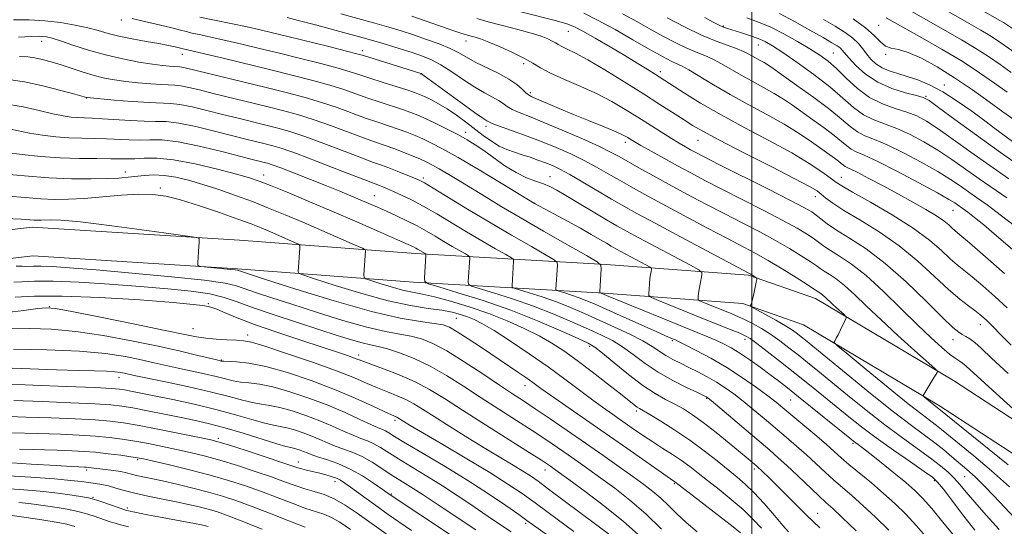
# Model space of a CAD drawing. Extents: x 2082300 to 2085200, y 307300 to 310200.
# Drawn here: x 2083796 to 2084070, y 309086 to 309227 of the extents above; entities that cross this region are included whole.
import ezdxf

# ---------------------------------------------------------------- set-up
doc = ezdxf.new("R2010")
doc.units = 0
doc.header["$MEASUREMENT"] = 0
for name, color, linetype, lineweight in [('BREAKLINE DTM HARD', 7, 'Continuous', 0), ('CONTOUR INDEX', 41, 'Continuous', 13), ('CONTOUR INTERMEDIATE', 44, 'Continuous', 0), ('GRID LINE', 7, 'Continuous', 0), ('SPOT ELEVATION DTM', 2, 'Continuous', 13)]:
    doc.layers.add(name, color=color, linetype=linetype, lineweight=lineweight)

msp = doc.modelspace()

# ---------------------------------------------------------------- linework, layer by layer
at = {"layer": 'BREAKLINE DTM HARD'}
for points in [[(2083751.39, 309163.52, 1020.7), (2083799.8, 309169.21, 1018.66), (2083857.5, 309165.54, 1017.84), (2083906.46, 309161.9, 1012.48), (2083959.51, 309158.83, 1003.79), (2083999.14, 309155.8, 998.19), (2084017.78, 309149.34, 996.68), (2084056.19, 309126.49, 993.65), (2084100.99, 309097.21, 991.08), (2084125.98, 309070.32, 989.8), (2084141.63, 309036.46, 988.22), (2084156.13, 309013.1, 985.43), (2084181.14, 308991.45, 977.26), (2084220.73, 308972.68, 967.12)], [(2083752.26, 309155.57, 1020.7), (2083800.01, 309161.18, 1018.66), (2083856.95, 309157.56, 1017.84), (2083905.93, 309153.92, 1012.48), (2083958.97, 309150.85, 1003.79), (2083997.5, 309147.9, 998.19), (2084014.39, 309142.05, 996.68), (2084051.95, 309119.7, 993.65), (2084095.8, 309091.05, 991.08), (2084119.25, 309065.81, 989.8), (2084134.57, 309032.66, 988.22), (2084149.97, 309007.85, 985.43), (2084176.73, 308984.69, 977.26), (2084217.3, 308965.45, 967.12)]]:
    msp.add_polyline3d(points, dxfattribs=at)
at = {"layer": 'CONTOUR INDEX', "flags": 128}
for points, elevation in [([(2084068.807, 309085.093), (2084065.26, 309089.024), (2084062.072, 309092.632), (2084059.69, 309095.432), (2084057.902, 309097.566), (2084056.334, 309099.333), (2084054.632, 309101.015), (2084052.531, 309102.815), (2084049.788, 309104.919), (2084041.931, 309110.563), (2084037.056, 309114.183), (2084031.812, 309118.285), (2084026.645, 309122.461), (2084018.419, 309129.195), (2084015.49, 309131.565), (2084012.902, 309133.636), (2084010.346, 309135.648), (2084007.781, 309137.588), (2084005.23, 309139.378), (2084002.73, 309140.952), (2084000.36, 309142.292), (2083998.209, 309143.391), (2083996.313, 309144.268), (2083994.498, 309145.035), (2083986.389, 309148.309), (2083985.445, 309148.708), (2083985.105, 309148.961), (2083985.076, 309149.283), (2083985.119, 309149.858), (2083985.21, 309150.726), (2083985.377, 309151.894), (2083985.63, 309153.319), (2083986.146, 309155.888), (2083986.151, 309156.582), (2083985.32, 309157.28), (2083982.942, 309158.579), (2083968.601, 309166.213), (2083965.139, 309168.083), (2083962.46, 309169.583), (2083959.611, 309171.25), (2083948.322, 309178.001), (2083945.746, 309179.485), (2083943.837, 309180.462), (2083942.031, 309181.202), (2083939.871, 309181.961), (2083937.319, 309182.947), (2083934.445, 309184.354), (2083931.347, 309186.282), (2083928.261, 309188.45), (2083925.454, 309190.482), (2083923.083, 309192.107), (2083920.86, 309193.474), (2083918.386, 309194.837), (2083915.41, 309196.371), (2083912.257, 309197.931), (2083909.401, 309199.296), (2083907.149, 309200.314), (2083905.145, 309201.119), (2083902.869, 309201.916), (2083896.587, 309203.95), (2083893.149, 309205.098), (2083889.864, 309206.259), (2083886.476, 309207.443), (2083882.601, 309208.675), (2083877.931, 309209.981), (2083872.45, 309211.391), (2083866.216, 309212.933), (2083852.963, 309216.171), (2083847.771, 309217.425), (2083844.577, 309218.181), (2083841.849, 309218.804), (2083840.718, 309219.093), (2083839.551, 309219.366), (2083837.724, 309219.752), (2083835.064, 309220.259), (2083831.528, 309220.886), (2083827.606, 309221.597), (2083823.922, 309222.348), (2083820.904, 309223.102), (2083818.204, 309223.862), (2083815.278, 309224.64), (2083811.716, 309225.426), (2083807.642, 309226.128), (2083803.311, 309226.629), (2083798.938, 309226.849), (2083794.568, 309226.833)], 1000), ([(2084071.353, 309128.472), (2084066.732, 309132.771), (2084063.89, 309135.454), (2084062.093, 309137.066), (2084060.72, 309138.091), (2084059.581, 309138.774), (2084058.596, 309139.3), (2084057.587, 309139.935), (2084055.986, 309141.279), (2084053.129, 309144.012), (2084048.602, 309148.511), (2084042.997, 309153.929), (2084037.157, 309159.116), (2084031.813, 309163.165), (2084027.246, 309166.146), (2084023.626, 309168.37), (2084021.04, 309170.11), (2084019.257, 309171.473), (2084017.966, 309172.526), (2084016.738, 309173.415), (2084014.682, 309174.604), (2084010.787, 309176.636), (2084004.525, 309179.81), (2083990.895, 309186.663), (2083986.777, 309188.749), (2083984.448, 309189.952), (2083982.971, 309190.745), (2083981.532, 309191.54), (2083979.819, 309192.529), (2083977.647, 309193.843), (2083974.896, 309195.569), (2083968.304, 309199.775), (2083964.816, 309201.965), (2083961.118, 309204.133), (2083957.013, 309206.269), (2083952.442, 309208.349), (2083947.906, 309210.296), (2083944.048, 309212.02), (2083941.275, 309213.479), (2083939.057, 309214.816), (2083936.629, 309216.218), (2083933.466, 309217.801), (2083929.989, 309219.378), (2083926.858, 309220.688), (2083924.579, 309221.542), (2083923.047, 309222.029), (2083921.208, 309222.539), (2083918.825, 309223.291), (2083917.415, 309223.754), (2083915.243, 309224.487), (2083905.407, 309227.868)], 990), ([(2084074.991, 309168.124), (2084069.527, 309172.349), (2084065.477, 309175.371), (2084062.588, 309177.43), (2084060.277, 309179.04), (2084057.991, 309180.655), (2084055.287, 309182.482), (2084051.753, 309184.668), (2084047.183, 309187.256), (2084042.203, 309189.884), (2084037.644, 309192.089), (2084034.14, 309193.56), (2084031.514, 309194.601), (2084029.389, 309195.67), (2084027.368, 309197.161), (2084024.973, 309199.219), (2084021.704, 309201.924), (2084017.317, 309205.235), (2084012.59, 309208.632), (2084005.964, 309213.293), (2084004.466, 309214.323), (2084003.432, 309214.972), (2084002.351, 309215.577), (2084000.068, 309216.813), (2083998.986, 309217.428), (2083997.716, 309218.078), (2083995.953, 309218.814), (2083993.443, 309219.705), (2083990.143, 309220.911), (2083986.06, 309222.615), (2083981.316, 309224.891), (2083976.489, 309227.395)], 980), ([(2084074.219, 309198.211), (2084069.902, 309201.304), (2084066.087, 309204.071), (2084061.43, 309207.384), (2084056.446, 309210.759), (2084051.607, 309213.762), (2084047.223, 309216.165), (2084043.566, 309217.793), (2084040.817, 309218.593), (2084038.793, 309218.998), (2084037.224, 309219.569), (2084035.807, 309220.744), (2084034.111, 309222.497), (2084031.671, 309224.682), (2084028.201, 309227.142)], 970), ([(2084029.088, 309084.729), (2084025.19, 309088.44), (2084022.554, 309090.89), (2084020.651, 309092.618), (2084018.636, 309094.472), (2084012.773, 309100.043), (2084009.816, 309102.832), (2084007.388, 309105.044), (2084005.038, 309107.092), (2083988.728, 309120.969), (2083987.904, 309121.648), (2083987.641, 309121.837), (2083987.38, 309121.977), (2083986.622, 309122.34), (2083984.88, 309123.153), (2083981.857, 309124.577), (2083978.014, 309126.517), (2083973.999, 309128.813), (2083970.336, 309131.29), (2083967.056, 309133.724), (2083964.065, 309135.878), (2083961.223, 309137.607), (2083958.194, 309139.136), (2083954.594, 309140.785), (2083950.143, 309142.783), (2083944.971, 309145.001), (2083939.311, 309147.224), (2083933.486, 309149.248), (2083928.181, 309150.927), (2083924.171, 309152.127), (2083921.989, 309152.807), (2083921.201, 309153.292), (2083921.13, 309153.994), (2083921.574, 309160.644), (2083921.547, 309160.937), (2083921.237, 309161.215), (2083920.379, 309161.718), (2083916.688, 309163.834), (2083914.328, 309165.216), (2083911.938, 309166.639), (2083909.486, 309168.075), (2083906.875, 309169.518), (2083904.056, 309170.951), (2083901.167, 309172.332), (2083898.395, 309173.605), (2083895.868, 309174.738), (2083893.483, 309175.785), (2083891.077, 309176.821), (2083888.474, 309177.921), (2083885.442, 309179.176), (2083881.732, 309180.678), (2083877.279, 309182.449), (2083872.749, 309184.223), (2083868.991, 309185.665), (2083866.614, 309186.535), (2083865.27, 309186.971), (2083864.375, 309187.206), (2083863.322, 309187.466), (2083861.422, 309187.948), (2083852.583, 309190.218), (2083846.273, 309191.732), (2083840.374, 309192.916), (2083835.895, 309193.439), (2083832.535, 309193.5), (2083829.663, 309193.429), (2083826.752, 309193.485), (2083820.484, 309193.793), (2083817.122, 309193.876), (2083813.628, 309193.943), (2083810.026, 309194.076), (2083806.353, 309194.346), (2083802.683, 309194.768), (2083799.1, 309195.345), (2083792.034, 309196.802)], 1010), ([(2083984.863, 309084.448), (2083981.797, 309086.975), (2083979.142, 309089.423), (2083976.825, 309091.713), (2083974.672, 309093.795), (2083972.489, 309095.677), (2083970.009, 309097.586), (2083966.944, 309099.806), (2083963.094, 309102.544), (2083958.609, 309105.706), (2083953.722, 309109.121), (2083948.697, 309112.599), (2083943.914, 309115.876), (2083939.779, 309118.672), (2083936.496, 309120.846), (2083933.461, 309122.832), (2083929.869, 309125.207), (2083925.19, 309128.335), (2083919.998, 309131.741), (2083915.142, 309134.74), (2083911.253, 309136.809), (2083908.08, 309138.08), (2083905.149, 309138.851), (2083898.074, 309140.143), (2083892.909, 309141.343), (2083886.243, 309143.238), (2083878.913, 309145.516), (2083872.021, 309147.735), (2083866.454, 309149.541), (2083862.222, 309150.932), (2083856.681, 309152.836), (2083853.461, 309153.588), (2083847.752, 309154.404), (2083838.553, 309155.381), (2083827.657, 309156.397), (2083817.56, 309157.276), (2083810.21, 309157.881), (2083805.369, 309158.226), (2083802.253, 309158.368), (2083800.169, 309158.366), (2083797.861, 309158.265), (2083797.022, 309158.311), (2083795.357, 309158.371)], 1020), ([(2083945.05, 309082.172), (2083937.446, 309087.612), (2083935.171, 309089.221), (2083931.598, 309091.712), (2083926.791, 309094.964), (2083921.026, 309098.695), (2083914.69, 309102.59), (2083908.606, 309106.216), (2083903.708, 309109.112), (2083900.654, 309110.951), (2083899.02, 309111.952), (2083898.107, 309112.472), (2083897.268, 309112.851), (2083896.046, 309113.359), (2083894.032, 309114.253), (2083890.925, 309115.707), (2083886.847, 309117.573), (2083882.025, 309119.625), (2083876.738, 309121.637), (2083871.472, 309123.404), (2083866.763, 309124.722), (2083863.017, 309125.466), (2083860.104, 309125.831), (2083857.764, 309126.089), (2083855.715, 309126.463), (2083853.593, 309126.983), (2083851.015, 309127.628), (2083847.732, 309128.373), (2083840.378, 309129.964), (2083837.034, 309130.721), (2083833.756, 309131.474), (2083830.148, 309132.279), (2083825.801, 309133.157), (2083820.24, 309134.004), (2083812.975, 309134.684), (2083803.915, 309135.097), (2083794.586, 309135.284)], 1030), ([(2083898.289, 309083.842), (2083890.245, 309089.597), (2083886.894, 309091.859), (2083883.853, 309093.597), (2083881.006, 309094.79), (2083878.291, 309095.639), (2083875.659, 309096.397), (2083873.009, 309097.284), (2083870.038, 309098.369), (2083866.392, 309099.688), (2083861.87, 309101.235), (2083856.887, 309102.848), (2083852.012, 309104.329), (2083847.674, 309105.528), (2083843.737, 309106.501), (2083839.924, 309107.357), (2083836.031, 309108.18), (2083832.132, 309108.955), (2083828.371, 309109.643), (2083824.82, 309110.215), (2083821.254, 309110.677), (2083817.378, 309111.041), (2083812.911, 309111.325), (2083807.639, 309111.556), (2083801.366, 309111.761), (2083794.019, 309111.975)], 1040), ([(2083826.634, 309085.836), (2083824.417, 309086.358), (2083822.856, 309086.78), (2083821.528, 309087.19), (2083820.195, 309087.643), (2083816.789, 309088.84), (2083814.59, 309089.538), (2083812.135, 309090.184), (2083809.498, 309090.709), (2083806.783, 309091.139), (2083801.523, 309091.897), (2083798.899, 309092.259), (2083796.041, 309092.592)], 1050)]:
    msp.add_lwpolyline(points, dxfattribs=dict(at, elevation=elevation))
at = {"layer": 'CONTOUR INTERMEDIATE', "flags": 128}
for points, elevation in [([(2084078.128, 309220.743), (2084070.053, 309226.131), (2084069.061, 309226.724), (2084049.407, 309237.984)], 962), ([(2084071.044, 309146.769), (2084067.664, 309149.913), (2084064.307, 309152.89), (2084061.368, 309155.377), (2084057.209, 309158.69), (2084055.248, 309160.378), (2084052.795, 309162.654), (2084049.478, 309165.521), (2084044.945, 309168.885), (2084039.121, 309172.572), (2084033.054, 309176.1), (2084028.072, 309178.908), (2084025.094, 309180.639), (2084023.398, 309181.745), (2084021.856, 309182.884), (2084019.494, 309184.592), (2084015.975, 309186.93), (2084011.122, 309189.837), (2084004.93, 309193.219), (2083998.09, 309196.835), (2083991.467, 309200.409), (2083985.795, 309203.682), (2083981.279, 309206.461), (2083972.946, 309211.811), (2083970.886, 309213.107), (2083968.128, 309214.815), (2083964.66, 309216.918), (2083960.585, 309219.338), (2083956.48, 309221.73), (2083953.038, 309223.689), (2083950.657, 309224.945), (2083948.552, 309225.777), (2083945.643, 309226.601), (2083935.755, 309229.115)], 986), ([(2084072.183, 309212.243), (2084069.087, 309214.419), (2084065.89, 309216.635), (2084062.367, 309218.934), (2084058.368, 309221.345), (2084054.044, 309223.826), (2084040.929, 309231.223)], 966), ([(2084073.323, 309217.712), (2084068.382, 309221.115), (2084066.21, 309222.533), (2084063.714, 309224.035), (2084060.542, 309225.855), (2084050.944, 309231.314)], 964), ([(2084073.224, 309088.219), (2084068.986, 309092.794), (2084065.168, 309096.794), (2084062.196, 309099.702), (2084059.863, 309101.792), (2084055.696, 309105.316), (2084053.431, 309107.199), (2084050.94, 309109.163), (2084044.434, 309113.979), (2084039.486, 309117.787), (2084033.06, 309122.936), (2084026.264, 309128.486), (2084014.942, 309137.787), (2084013.798, 309138.705), (2084012.732, 309139.532), (2084011.36, 309140.495), (2084009.39, 309141.727), (2084006.698, 309143.278), (2084003.824, 309144.874), (2084000.176, 309146.871), (2083999.715, 309147.172), (2083999.696, 309147.317), (2083999.795, 309147.552), (2083999.962, 309148.077), (2084000.22, 309149.079), (2084000.571, 309150.636), (2084001.246, 309153.836), (2084001.402, 309154.654), (2084001.379, 309155.006), (2084001.156, 309155.195), (2083999.729, 309156.082), (2083999.178, 309156.393), (2083997.659, 309157.204), (2083980.15, 309166.503), (2083973.126, 309170.253), (2083968.079, 309172.978), (2083964.409, 309175.018), (2083961.023, 309176.982), (2083953.018, 309181.734), (2083949.376, 309183.845), (2083946.636, 309185.326), (2083944.531, 309186.323), (2083942.615, 309187.096), (2083940.537, 309187.856), (2083938.324, 309188.616), (2083936.102, 309189.338), (2083933.961, 309190.019), (2083931.87, 309190.777), (2083929.765, 309191.766), (2083927.589, 309193.095), (2083925.314, 309194.715), (2083920.395, 309198.453), (2083917.817, 309200.343), (2083915.269, 309202.069), (2083912.846, 309203.516), (2083910.683, 309204.667), (2083908.923, 309205.524), (2083907.583, 309206.129), (2083906.174, 309206.667), (2083904.078, 309207.362), (2083897.202, 309209.529), (2083893.723, 309210.648), (2083890.963, 309211.576), (2083888.32, 309212.44), (2083884.919, 309213.435), (2083880.148, 309214.7), (2083874.459, 309216.137), (2083868.568, 309217.594), (2083863.077, 309218.94), (2083858.119, 309220.133), (2083853.714, 309221.155), (2083849.894, 309221.993), (2083846.741, 309222.659), (2083844.351, 309223.175), (2083842.672, 309223.582), (2083841.05, 309224.01), (2083838.686, 309224.613), (2083835.092, 309225.478), (2083831.036, 309226.424), (2083827.597, 309227.203)], 998), ([(2084071.738, 309096.979), (2084066.758, 309101.364), (2084061.765, 309105.542), (2084052.841, 309112.873), (2084051.405, 309114.008), (2084049.799, 309115.202), (2084047.389, 309117.022), (2084043.527, 309120.061), (2084037.938, 309124.591), (2084031.833, 309129.599), (2084026.795, 309133.752), (2084024.003, 309136.071), (2084023.014, 309136.988), (2084022.978, 309137.288), (2084023.194, 309137.643), (2084023.542, 309138.263), (2084024.05, 309139.246), (2084024.714, 309140.612), (2084025.962, 309143.27), (2084026.244, 309143.956), (2084026.171, 309144.367), (2084025.682, 309144.852), (2084023.594, 309146.729), (2084022.404, 309147.827), (2084020.53, 309149.622), (2084019.822, 309150.263), (2084019.229, 309150.726), (2084018.746, 309151.048), (2084018.375, 309151.277), (2084017.234, 309152.033), (2084015.448, 309153.185), (2084012.333, 309155.16), (2084008.439, 309157.582), (2084004.533, 309159.933), (2084001.119, 309161.866), (2083997.639, 309163.719), (2083993.266, 309166.001), (2083987.493, 309169.041), (2083981.069, 309172.452), (2083975.063, 309175.668), (2083970.282, 309178.262), (2083966.504, 309180.359), (2083963.249, 309182.22), (2083960.096, 309184.061), (2083956.857, 309185.913), (2083953.403, 309187.759), (2083949.635, 309189.584), (2083945.565, 309191.374), (2083941.232, 309193.117), (2083936.768, 309194.78), (2083929.541, 309197.349), (2083927.771, 309198.016), (2083927.006, 309198.356), (2083926.287, 309198.782), (2083925.212, 309199.489), (2083922.897, 309201.113), (2083919.071, 309203.876), (2083908.877, 309211.312), (2083908.013, 309211.903), (2083907.686, 309212.053), (2083891.978, 309216.919), (2083890.154, 309217.44), (2083887.237, 309218.196), (2083882.365, 309219.418), (2083870.921, 309222.256), (2083866.712, 309223.288), (2083863.275, 309224.095), (2083859.657, 309224.884), (2083850.51, 309226.771), (2083846.435, 309227.647)], 996), ([(2084071.32, 309103.027), (2084063.668, 309109.292), (2084051.63, 309119.03), (2084051.271, 309119.301), (2084050.696, 309119.754), (2084048.204, 309121.793), (2084047.81, 309122.174), (2084047.819, 309122.56), (2084048.236, 309123.283), (2084050.802, 309127.427), (2084051.324, 309128.308), (2084051.583, 309128.775), (2084051.688, 309128.989), (2084051.629, 309129.181), (2084050.912, 309129.871), (2084045.3, 309134.887), (2084040.692, 309139.048), (2084036.004, 309143.377), (2084031.966, 309147.235), (2084028.618, 309150.453), (2084025.83, 309152.979), (2084023.492, 309154.803), (2084021.588, 309156.072), (2084020.125, 309156.975), (2084019.03, 309157.709), (2084017.908, 309158.513), (2084016.287, 309159.632), (2084013.802, 309161.245), (2084010.52, 309163.256), (2084006.618, 309165.5), (2084002.254, 309167.847), (2083997.517, 309170.298), (2083992.476, 309172.888), (2083987.228, 309175.624), (2083981.988, 309178.401), (2083976.999, 309181.083), (2083972.485, 309183.547), (2083968.599, 309185.699), (2083963.081, 309188.818), (2083960.695, 309190.092), (2083957.431, 309191.674), (2083952.721, 309193.812), (2083947.284, 309196.191), (2083942.162, 309198.351), (2083938.181, 309199.945), (2083935.316, 309201.076), (2083933.326, 309201.959), (2083931.946, 309202.78), (2083930.819, 309203.599), (2083929.564, 309204.45), (2083927.864, 309205.386), (2083925.662, 309206.555), (2083922.968, 309208.125), (2083919.847, 309210.171), (2083916.587, 309212.377), (2083913.532, 309214.333), (2083910.895, 309215.745), (2083908.368, 309216.791), (2083905.511, 309217.767), (2083901.937, 309218.918), (2083897.453, 309220.293), (2083891.921, 309221.888), (2083885.427, 309223.656), (2083878.972, 309225.359), (2083873.784, 309226.714), (2083870.755, 309227.517)], 994), ([(2084081.018, 309111.218), (2084070.1, 309121.021), (2084064.828, 309125.787), (2084059.681, 309130.508), (2084058.669, 309131.356), (2084057.763, 309131.969), (2084056.643, 309132.704), (2084055.077, 309133.864), (2084052.861, 309135.719), (2084049.894, 309138.411), (2084046.102, 309142.048), (2084041.515, 309146.589), (2084036.577, 309151.399), (2084031.837, 309155.695), (2084027.754, 309158.88), (2084024.43, 309161.096), (2084021.875, 309162.672), (2084020.035, 309163.91), (2084017.127, 309166.079), (2084015.27, 309167.33), (2084012.601, 309168.93), (2084008.703, 309171.068), (2084003.39, 309173.828), (2083991.685, 309179.776), (2083986.978, 309182.2), (2083983.022, 309184.286), (2083979.321, 309186.284), (2083975.54, 309188.358), (2083971.985, 309190.332), (2083969.12, 309191.944), (2083967.27, 309193.01), (2083966.189, 309193.658), (2083965.493, 309194.097), (2083964.786, 309194.525), (2083963.646, 309195.103), (2083961.639, 309195.981), (2083958.494, 309197.26), (2083954.568, 309198.828), (2083950.379, 309200.524), (2083946.405, 309202.184), (2083938.792, 309205.461), (2083937.858, 309205.957), (2083937.11, 309206.57), (2083936.121, 309207.544), (2083934.633, 309208.842), (2083932.433, 309210.36), (2083929.44, 309211.99), (2083923.04, 309215.138), (2083920.624, 309216.465), (2083918.494, 309217.675), (2083916.089, 309218.877), (2083913.008, 309220.148), (2083909.479, 309221.439), (2083905.889, 309222.668), (2083902.497, 309223.784), (2083899.048, 309224.855), (2083895.157, 309225.98), (2083885.671, 309228.563)], 992), ([(2084072.234, 309136.311), (2084070.088, 309138.448), (2084066.345, 309142.321), (2084065.499, 309143.161), (2084064.599, 309143.994), (2084063.514, 309144.903), (2084062.117, 309145.964), (2084060.279, 309147.289), (2084057.872, 309149.138), (2084054.765, 309151.812), (2084050.869, 309155.468), (2084046.259, 309159.711), (2084041.051, 309164), (2084035.458, 309167.877), (2084030.079, 309171.187), (2084025.608, 309173.857), (2084022.546, 309175.851), (2084020.617, 309177.293), (2084019.348, 309178.351), (2084018.165, 309179.256), (2084016.083, 309180.508), (2084012.012, 309182.676), (2084005.376, 309186.073), (2083997.652, 309189.998), (2083990.83, 309193.495), (2083986.362, 309195.873), (2083983.558, 309197.499), (2083981.191, 309199.002), (2083974.468, 309203.324), (2083969.871, 309206.254), (2083964.553, 309209.612), (2083959.154, 309212.957), (2083954.441, 309215.76), (2083951.002, 309217.633), (2083948.694, 309218.754), (2083947.192, 309219.442), (2083946.18, 309219.975), (2083945.37, 309220.463), (2083944.484, 309220.975), (2083943.244, 309221.573), (2083941.383, 309222.292), (2083938.633, 309223.16), (2083934.888, 309224.181), (2083930.684, 309225.265), (2083926.718, 309226.299), (2083923.48, 309227.211)], 988), ([(2084070.305, 309156.285), (2084065.047, 309160.932), (2084060.619, 309164.789), (2084057.925, 309167.09), (2084056.546, 309168.242), (2084055.732, 309168.944), (2084054.815, 309169.787), (2084053.459, 309170.913), (2084051.408, 309172.359), (2084048.492, 309174.136), (2084044.873, 309176.179), (2084040.797, 309178.4), (2084036.556, 309180.677), (2084032.622, 309182.761), (2084029.51, 309184.364), (2084027.577, 309185.299), (2084026.548, 309185.762), (2084025.984, 309186.047), (2084025.503, 309186.402), (2084024.933, 309186.892), (2084024.154, 309187.536), (2084023.05, 309188.368), (2084016.652, 309192.951), (2084013.204, 309195.287), (2084009.037, 309197.868), (2084004.199, 309200.577), (2083999.037, 309203.345), (2083993.972, 309206.111), (2083989.387, 309208.787), (2083982.491, 309212.982), (2083980.439, 309214.107), (2083979.019, 309214.767), (2083977.808, 309215.289), (2083976.382, 309215.983), (2083974.332, 309217.092), (2083971.249, 309218.841), (2083966.93, 309221.327), (2083961.99, 309224.136), (2083957.252, 309226.726), (2083953.303, 309228.688)], 984), ([(2084072.587, 309162.962), (2084068.122, 309166.813), (2084064.585, 309169.787), (2084061.98, 309171.902), (2084060.132, 309173.345), (2084058.86, 309174.297), (2084057.283, 309175.412), (2084056.487, 309175.954), (2084054.889, 309176.921), (2084051.684, 309178.718), (2084046.459, 309181.542), (2084040.354, 309184.758), (2084034.899, 309187.523), (2084031.25, 309189.221), (2084029.08, 309190.155), (2084027.687, 309190.858), (2084026.436, 309191.782), (2084024.953, 309193.056), (2084022.929, 309194.73), (2084020.184, 309196.802), (2084017.048, 309199.057), (2084011.308, 309203.122), (2084008.835, 309204.805), (2084006.234, 309206.42), (2084003.275, 309208.077), (2084000.118, 309209.77), (2083997.02, 309211.462), (2083991.608, 309214.619), (2083989.222, 309215.898), (2083986.941, 309216.906), (2083984.581, 309217.839), (2083981.934, 309218.952), (2083978.849, 309220.437), (2083975.411, 309222.244), (2083971.761, 309224.258), (2083968.005, 309226.376), (2083964.091, 309228.53)], 982), ([(2084070.989, 309177.322), (2084063.271, 309182.669), (2084059.494, 309185.356), (2084055.686, 309188.044), (2084051.823, 309190.618), (2084047.908, 309192.969), (2084044.051, 309195.01), (2084040.39, 309196.655), (2084033.948, 309199.046), (2084031.092, 309200.481), (2084028.349, 309202.508), (2084025.375, 309205.116), (2084021.767, 309208.217), (2084017.328, 309211.655), (2084012.679, 309215.009), (2084008.645, 309217.791), (2084005.803, 309219.656), (2084003.729, 309220.834), (2084001.752, 309221.697), (2083999.388, 309222.537), (2083996.909, 309223.334), (2083993.296, 309224.442), (2083992.177, 309224.847), (2083990.972, 309225.392), (2083989.285, 309226.249), (2083986.917, 309227.501)], 978), ([(2084071.537, 309182.651), (2084066.265, 309186.297), (2084060.997, 309190.058), (2084056.084, 309193.606), (2084051.892, 309196.568), (2084048.632, 309198.683), (2084045.9, 309200.136), (2084043.135, 309201.222), (2084039.919, 309202.238), (2084036.382, 309203.492), (2084032.795, 309205.292), (2084029.394, 309207.809), (2084026.293, 309210.652), (2084023.574, 309213.292), (2084021.231, 309215.351), (2084018.918, 309217.059), (2084016.199, 309218.796), (2084012.784, 309220.829), (2084008.951, 309222.961), (2084005.119, 309224.881), (2084001.643, 309226.357), (2083998.621, 309227.469)], 976), ([(2084076.011, 309185.261), (2084069.26, 309189.925), (2084062.5, 309194.759), (2084056.482, 309199.167), (2084051.962, 309202.518), (2084049.357, 309204.397), (2084047.748, 309205.262), (2084045.881, 309205.788), (2084042.83, 309206.555), (2084038.982, 309207.758), (2084035.056, 309209.498), (2084031.659, 309211.777), (2084028.964, 309214.202), (2084027.031, 309216.28), (2084025.151, 309218.474), (2084024.567, 309219.038), (2084023.743, 309219.628), (2084022.296, 309220.508), (2084019.838, 309221.936), (2084016.172, 309224.041), (2084011.868, 309226.435), (2084007.689, 309228.602)], 974), ([(2084072.531, 309193.054), (2084067.663, 309196.647), (2084064.849, 309198.74), (2084061.233, 309201.413), (2084057.177, 309204.281), (2084053.131, 309206.865), (2084049.462, 309208.797), (2084046.193, 309210.156), (2084043.261, 309211.131), (2084040.618, 309211.905), (2084038.273, 309212.647), (2084036.252, 309213.521), (2084034.564, 309214.648), (2084033.161, 309215.969), (2084031.981, 309217.382), (2084030.926, 309218.806), (2084029.753, 309220.254), (2084028.18, 309221.758), (2084025.99, 309223.355), (2084023.212, 309225.089), (2084019.935, 309227.007)], 972), ([(2084071.042, 309206.774), (2084067.554, 309209.263), (2084063.399, 309212.154), (2084058.525, 309215.336), (2084053.021, 309218.656), (2084047.545, 309221.797), (2084037.443, 309227.458)], 968), ([(2084062.12, 309084.874), (2084059.043, 309088.804), (2084053.318, 309096.27), (2084051.703, 309098.278), (2084050.282, 309099.6), (2084048.013, 309101.217), (2084044.183, 309103.849), (2084039.405, 309107.168), (2084034.627, 309110.58), (2084030.565, 309113.634), (2084027.027, 309116.435), (2084019.931, 309122.206), (2084016.039, 309125.344), (2084012.005, 309128.567), (2084007.973, 309131.757), (2084004.308, 309134.623), (2084001.429, 309136.834), (2083999.57, 309138.186), (2083998.213, 309138.989), (2083996.653, 309139.682), (2083994.309, 309140.633), (2083987.043, 309143.533), (2083974.111, 309148.76), (2083972.125, 309149.601), (2083971.409, 309150.133), (2083971.347, 309150.812), (2083971.427, 309151.967), (2083971.541, 309153.417), (2083971.679, 309154.852), (2083971.832, 309156.019), (2083971.978, 309156.877), (2083972.09, 309157.441), (2083972.092, 309157.768), (2083971.7, 309158.098), (2083970.577, 309158.711), (2083962.168, 309163.2), (2083960.903, 309163.908), (2083959.558, 309164.696), (2083957.747, 309165.774), (2083955.354, 309167.174), (2083952.328, 309168.888), (2083948.739, 309170.849), (2083945.156, 309172.769), (2083939.565, 309175.754), (2083930.291, 309181.394), (2083924.128, 309185.111), (2083918.318, 309188.549), (2083913.998, 309190.995), (2083910.931, 309192.599), (2083908.538, 309193.728), (2083906.317, 309194.694), (2083904.066, 309195.594), (2083901.66, 309196.471), (2083898.983, 309197.372), (2083895.972, 309198.371), (2083892.575, 309199.547), (2083884.631, 309202.446), (2083880.282, 309203.915), (2083875.767, 309205.25), (2083870.866, 309206.541), (2083865.296, 309207.922), (2083842.401, 309213.533), (2083841.414, 309213.737), (2083840.745, 309213.814), (2083839.257, 309213.865), (2083837.985, 309213.956), (2083836.062, 309214.165), (2083833.267, 309214.543), (2083829.479, 309215.138), (2083824.985, 309215.981), (2083820.173, 309217.097), (2083815.431, 309218.463), (2083811.144, 309219.861), (2083807.695, 309221.024), (2083805.334, 309221.754), (2083803.787, 309222.124), (2083802.646, 309222.275), (2083801.447, 309222.319), (2083799.492, 309222.245), (2083796.024, 309222.011)], 1002), ([(2084057.351, 309082.08), (2084053.591, 309086.685), (2084050.101, 309090.863), (2084047.516, 309093.794), (2084045.362, 309095.944), (2084042.885, 309098.103), (2084039.588, 309100.826), (2084035.99, 309103.735), (2084032.865, 309106.22), (2084030.798, 309107.824), (2084029.61, 309108.712), (2084028.93, 309109.202), (2084028.349, 309109.642), (2084027.288, 309110.492), (2084013.061, 309121.971), (2084009.925, 309124.471), (2084007.448, 309126.404), (2084005.064, 309128.209), (2084002.35, 309130.208), (2083999.461, 309132.264), (2083996.699, 309134.123), (2083994.284, 309135.596), (2083992.119, 309136.756), (2083990.028, 309137.742), (2083987.77, 309138.712), (2083984.851, 309139.901), (2083975.122, 309143.824), (2083964.099, 309148.305), (2083959.63, 309150.153), (2083958.305, 309150.727), (2083957.793, 309150.893), (2083957.723, 309150.964), (2083957.719, 309151.317), (2083958.138, 309157.574), (2083958.047, 309158.598), (2083956.988, 309159.558), (2083954.055, 309161.277), (2083948.733, 309164.306), (2083942.088, 309168.107), (2083935.577, 309171.87), (2083930.327, 309174.967), (2083926.139, 309177.495), (2083918.961, 309181.885), (2083915.718, 309183.848), (2083913.026, 309185.443), (2083911.039, 309186.563), (2083909.411, 309187.385), (2083907.675, 309188.16), (2083905.485, 309189.075), (2083902.988, 309190.07), (2083900.45, 309191.026), (2083898.02, 309191.877), (2083895.357, 309192.793), (2083892.001, 309193.997), (2083882.787, 309197.448), (2083877.964, 309199.154), (2083873.628, 309200.513), (2083869.485, 309201.641), (2083865.066, 309202.743), (2083850.184, 309206.405), (2083846.337, 309207.368), (2083843.369, 309208.082), (2083841.154, 309208.531), (2083839.493, 309208.724), (2083835.8, 309208.85), (2083832.825, 309209.047), (2083829.322, 309209.356), (2083825.825, 309209.729), (2083822.733, 309210.139), (2083819.905, 309210.65), (2083817.064, 309211.345), (2083814.011, 309212.269), (2083807.826, 309214.326), (2083805.06, 309215.18), (2083802.613, 309215.846), (2083800.496, 309216.315), (2083798.598, 309216.582), (2083796.3, 309216.642)], 1004), ([(2084049.087, 309082.396), (2084045.881, 309086.099), (2084042.84, 309089.351), (2084039.855, 309092.272), (2084036.711, 309095.104), (2084033.299, 309098.006), (2084027.051, 309103.187), (2084024.889, 309105.048), (2084022.98, 309106.744), (2084020.675, 309108.773), (2084017.551, 309111.455), (2084008.701, 309118.933), (2084006.778, 309120.497), (2084004.503, 309122.246), (2084001.337, 309124.576), (2083997.422, 309127.306), (2083993.068, 309130.116), (2083988.623, 309132.708), (2083984.582, 309134.885), (2083981.479, 309136.474), (2083979.664, 309137.379), (2083978.764, 309137.805), (2083977.49, 309138.332), (2083976.051, 309138.949), (2083973.397, 309140.116), (2083964.452, 309144.109), (2083956.585, 309147.64), (2083954.083, 309148.726), (2083951.974, 309149.56), (2083949.901, 309150.28), (2083948.013, 309150.877), (2083945.809, 309151.547), (2083945.529, 309151.719), (2083945.504, 309151.969), (2083945.951, 309158.619), (2083945.881, 309159.384), (2083945.071, 309160.111), (2083942.83, 309161.424), (2083938.701, 309163.777), (2083933.184, 309166.953), (2083927.017, 309170.563), (2083920.917, 309174.217), (2083911.395, 309180.016), (2083908.925, 309181.488), (2083907.428, 309182.28), (2083905.977, 309182.907), (2083903.883, 309183.76), (2083901.398, 309184.752), (2083899.009, 309185.674), (2083896.988, 309186.41), (2083894.733, 309187.218), (2083891.427, 309188.446), (2083886.569, 309190.307), (2083880.942, 309192.451), (2083875.646, 309194.394), (2083871.489, 309195.775), (2083868.105, 309196.741), (2083864.836, 309197.564), (2083857.086, 309199.471), (2083852.778, 309200.549), (2083848.419, 309201.651), (2083844.337, 309202.632), (2083840.894, 309203.326), (2083838.242, 309203.634), (2083832.344, 309203.835), (2083827.665, 309204.137), (2083822.581, 309204.547), (2083815.113, 309205.215), (2083814.924, 309205.243), (2083811.672, 309206.143), (2083807.728, 309207.21), (2083802.73, 309208.473), (2083797.631, 309209.582), (2083793.169, 309210.263)], 1006), ([(2084038.18, 309084.896), (2084034.472, 309088.5), (2084030.951, 309091.772), (2084027.926, 309094.448), (2084025.294, 309096.705), (2084022.844, 309098.83), (2084020.395, 309101.055), (2084017.877, 309103.393), (2084015.245, 309105.802), (2084012.47, 309108.249), (2084009.562, 309110.743), (2084003.465, 309115.912), (2084000.436, 309118.455), (2083997.594, 309120.779), (2083995.026, 309122.775), (2083992.614, 309124.502), (2083990.19, 309126.06), (2083987.635, 309127.53), (2083985.028, 309128.909), (2083982.496, 309130.173), (2083980.147, 309131.316), (2083978.008, 309132.398), (2083976.085, 309133.494), (2083972.315, 309136.023), (2083969.662, 309137.592), (2083966.064, 309139.418), (2083961.853, 309141.386), (2083957.518, 309143.348), (2083953.434, 309145.18), (2083949.536, 309146.86), (2083945.642, 309148.392), (2083941.694, 309149.764), (2083938.097, 309150.902), (2083935.379, 309151.716), (2083933.899, 309152.177), (2083933.365, 309152.505), (2083933.317, 309152.982), (2083933.763, 309159.632), (2083933.714, 309160.161), (2083933.154, 309160.663), (2083931.604, 309161.571), (2083928.75, 309163.198), (2083924.936, 309165.393), (2083920.673, 309167.889), (2083912.344, 309172.862), (2083908.616, 309175.008), (2083905.345, 309176.753), (2083902.578, 309178.112), (2083900.344, 309179.138), (2083898.648, 309179.883), (2083897.397, 309180.404), (2083896.476, 309180.763), (2083894.069, 309181.659), (2083890.853, 309182.896), (2083885.471, 309184.989), (2083879.097, 309187.454), (2083873.328, 309189.634), (2083869.35, 309191.038), (2083866.725, 309191.841), (2083864.606, 309192.385), (2083859.254, 309193.709), (2083850.501, 309195.934), (2083845.305, 309197.182), (2083840.634, 309198.121), (2083837.067, 309198.537), (2083834.105, 309198.613), (2083830.976, 309198.634), (2083827.149, 309198.816), (2083819.325, 309199.364), (2083816.481, 309199.51), (2083814.319, 309199.581), (2083812.479, 309199.653), (2083810.607, 309199.802), (2083808.388, 309200.122), (2083805.514, 309200.709), (2083801.766, 309201.605), (2083797.275, 309202.626), (2083792.258, 309203.536)], 1008), ([(2084018.985, 309085.553), (2084017.123, 309087.281), (2084015.238, 309089.078), (2084012.758, 309091.524), (2084005.189, 309099.076), (2084002.568, 309101.619), (2084001.888, 309102.257), (2084001.411, 309102.684), (2083998.977, 309104.745), (2083996.871, 309106.504), (2083993.742, 309109.098), (2083990.071, 309112.081), (2083986.503, 309114.865), (2083983.526, 309117.003), (2083980.993, 309118.608), (2083978.598, 309119.935), (2083976.057, 309121.251), (2083973.162, 309122.877), (2083969.725, 309125.143), (2083965.714, 309128.2), (2083961.716, 309131.463), (2083958.469, 309134.164), (2083956.382, 309135.796), (2083954.534, 309136.887), (2083951.67, 309138.222), (2083946.851, 309140.385), (2083940.406, 309143.143), (2083932.98, 309146.057), (2083925.279, 309148.733), (2083918.266, 309150.952), (2083912.964, 309152.538), (2083910.079, 309153.441), (2083909.038, 309154.1), (2083908.948, 309155.08), (2083909.355, 309161.341), (2083909.317, 309161.721), (2083909.154, 309161.865), (2083907.046, 309163.095), (2083906.54, 309163.374), (2083905.866, 309163.708), (2083904.407, 309164.369), (2083901.429, 309165.683), (2083896.462, 309167.858), (2083890.1, 309170.626), (2083883.203, 309173.599), (2083876.566, 309176.423), (2083870.719, 309178.875), (2083866.128, 309180.767), (2083862.967, 309182.012), (2083860.239, 309182.933), (2083856.658, 309183.952), (2083851.353, 309185.352), (2083845.117, 309186.834), (2083839.159, 309187.96), (2083834.44, 309188.416), (2083830.929, 309188.397), (2083828.349, 309188.224), (2083826.355, 309188.153), (2083824.343, 309188.177), (2083821.642, 309188.222), (2083817.763, 309188.243), (2083812.936, 309188.304), (2083807.574, 309188.5), (2083802.099, 309188.89), (2083796.978, 309189.415), (2083792.687, 309189.981)], 1012), ([(2084010.248, 309084.453), (2084008.69, 309086.219), (2084006.303, 309088.986), (2084003.421, 309092.268), (2084000.585, 309095.344), (2083998.173, 309097.698), (2083995.928, 309099.632), (2083990.359, 309104.141), (2083986.756, 309106.98), (2083982.759, 309109.928), (2083978.574, 309112.744), (2083974.677, 309115.189), (2083971.614, 309117.025), (2083968.752, 309118.702), (2083968.1, 309119.14), (2083967.296, 309119.765), (2083963.522, 309122.783), (2083959.913, 309125.615), (2083955.625, 309128.928), (2083951.392, 309132.123), (2083947.745, 309134.747), (2083944.393, 309136.932), (2083940.838, 309138.956), (2083936.688, 309141.034), (2083931.97, 309143.135), (2083926.813, 309145.164), (2083921.411, 309147.024), (2083916.223, 309148.604), (2083911.773, 309149.791), (2083908.391, 309150.538), (2083905.636, 309151.067), (2083902.877, 309151.669), (2083899.692, 309152.539), (2083896.519, 309153.508), (2083894.006, 309154.315), (2083892.625, 309154.799), (2083892.132, 309155.211), (2083892.103, 309155.905), (2083892.55, 309162.555), (2083892.454, 309162.87), (2083891.661, 309163.318), (2083889.493, 309164.28), (2083880.422, 309168.235), (2083875.062, 309170.55), (2083870.155, 309172.637), (2083865.595, 309174.513), (2083861.077, 309176.28), (2083856.387, 309178.008), (2083851.691, 309179.638), (2083847.249, 309181.081), (2083843.266, 309182.254), (2083839.726, 309183.106), (2083836.557, 309183.595), (2083833.694, 309183.709), (2083831.096, 309183.564), (2083826.478, 309183.062), (2083823.943, 309182.857), (2083820.642, 309182.7), (2083816.209, 309182.61), (2083810.737, 309182.655), (2083804.433, 309182.917), (2083797.641, 309183.433), (2083791.247, 309184.061)], 1014), ([(2084002.744, 309085.454), (2084000.416, 309087.885), (2083997.606, 309090.609), (2083994.328, 309093.441), (2083990.902, 309096.194), (2083987.725, 309098.682), (2083985.077, 309100.777), (2083982.766, 309102.578), (2083980.482, 309104.242), (2083977.981, 309105.907), (2083975.282, 309107.625), (2083972.468, 309109.431), (2083969.616, 309111.34), (2083966.776, 309113.3), (2083961.262, 309117.142), (2083958.461, 309119.117), (2083955.416, 309121.334), (2083947.986, 309126.911), (2083943.359, 309130.279), (2083938.112, 309133.939), (2083932.852, 309137.474), (2083928.328, 309140.388), (2083925.077, 309142.327), (2083922.781, 309143.5), (2083920.909, 309144.263), (2083918.976, 309144.91), (2083916.675, 309145.503), (2083913.745, 309146.045), (2083909.935, 309146.587), (2083905.038, 309147.376), (2083898.859, 309148.706), (2083891.484, 309150.722), (2083884.135, 309152.967), (2083878.316, 309154.834), (2083875.114, 309155.89), (2083873.942, 309156.391), (2083873.794, 309156.767), (2083874.247, 309163.417), (2083874.235, 309164.056), (2083873.867, 309164.449), (2083872.83, 309164.936), (2083865.915, 309167.941), (2083863.482, 309168.969), (2083860.724, 309170.067), (2083857.004, 309171.454), (2083851.957, 309173.246), (2083846.315, 309175.154), (2083841.087, 309176.784), (2083836.964, 309177.827), (2083833.387, 309178.31), (2083829.478, 309178.343), (2083824.631, 309178.05), (2083814.221, 309177.181), (2083809.904, 309176.94), (2083806.054, 309176.904), (2083802.166, 309177.065), (2083797.849, 309177.4), (2083793.162, 309177.815)], 1016), ([(2083996.906, 309084.091), (2083994.404, 309086.137), (2083990.416, 309089.262), (2083985.867, 309092.767), (2083978.638, 309098.296), (2083977.358, 309099.18), (2083965.279, 309107.67), (2083959.225, 309111.903), (2083944.04, 309122.428), (2083941.36, 309124.32), (2083939.499, 309125.656), (2083937.67, 309126.95), (2083935.238, 309128.617), (2083924.816, 309135.663), (2083921.13, 309138.13), (2083918.088, 309140.102), (2083915.959, 309141.32), (2083914.11, 309141.981), (2083911.679, 309142.395), (2083907.874, 309142.892), (2083902.185, 309143.862), (2083894.17, 309145.716), (2083883.86, 309148.643), (2083873.169, 309151.956), (2083864.485, 309154.751), (2083856.882, 309157.214), (2083856.305, 309157.3), (2083854.964, 309157.442), (2083847.656, 309158.106), (2083846.38, 309158.258), (2083845.929, 309158.578), (2083845.914, 309159.337), (2083846.114, 309162.348), (2083846.202, 309163.88), (2083846.245, 309164.962), (2083846.254, 309165.626), (2083846.248, 309165.995), (2083846.005, 309166.212), (2083844.334, 309166.51), (2083839.803, 309167.147), (2083831.668, 309168.266), (2083821.931, 309169.565), (2083813.285, 309170.629), (2083807.775, 309171.152), (2083804.866, 309171.261), (2083802.307, 309171.128), (2083801.352, 309171.119), (2083800.387, 309171.159), (2083799.136, 309171.246), (2083796.711, 309171.38), (2083792.075, 309171.557)], 1018), ([(2083974.88, 309085.175), (2083970.533, 309089.412), (2083966.124, 309093.234), (2083961.895, 309096.548), (2083958.047, 309099.381), (2083954.713, 309101.781), (2083951.736, 309103.892), (2083948.891, 309105.882), (2083945.953, 309107.91), (2083942.709, 309110.104), (2083938.943, 309112.581), (2083934.53, 309115.416), (2083929.683, 309118.513), (2083924.701, 309121.729), (2083919.83, 309124.92), (2083915.103, 309127.914), (2083910.496, 309130.534), (2083906.044, 309132.64), (2083901.987, 309134.222), (2083898.62, 309135.307), (2083896.092, 309135.963), (2083893.963, 309136.424), (2083891.648, 309136.969), (2083888.627, 309137.832), (2083884.656, 309139.076), (2083879.557, 309140.72), (2083873.352, 309142.733), (2083866.866, 309144.873), (2083861.123, 309146.848), (2083856.802, 309148.43), (2083853.186, 309149.649), (2083849.214, 309150.599), (2083844.02, 309151.372), (2083837.529, 309152.041), (2083829.865, 309152.679), (2083821.317, 309153.32), (2083812.852, 309153.863), (2083805.6, 309154.171), (2083800.406, 309154.165), (2083796.957, 309154.006), (2083794.654, 309153.914)], 1022), ([(2083968.453, 309083.641), (2083964.371, 309087.276), (2083959.159, 309091.457), (2083953.706, 309095.594), (2083949.151, 309098.956), (2083944.863, 309102.077), (2083944.06, 309102.643), (2083943.209, 309103.222), (2083941.503, 309104.331), (2083938.108, 309106.49), (2083925.905, 309114.193), (2083919.533, 309118.252), (2083914.488, 309121.499), (2083910.347, 309124.036), (2083906.322, 309126.163), (2083901.881, 309128.102), (2083897.519, 309129.786), (2083893.986, 309131.075), (2083891.788, 309131.894), (2083889.24, 309132.873), (2083887.493, 309133.491), (2083884.712, 309134.428), (2083880.448, 309135.831), (2083874.529, 309137.765), (2083867.872, 309139.979), (2083861.669, 309142.14), (2083856.87, 309143.969), (2083853.457, 309145.381), (2083851.173, 309146.344), (2083849.744, 309146.861), (2083848.851, 309147.084), (2083847.163, 309147.377), (2083844.607, 309147.693), (2083839.069, 309148.207), (2083829.783, 309148.921), (2083818.638, 309149.618), (2083808.185, 309150.028), (2083800.417, 309149.981), (2083795.101, 309149.713)], 1024), ([(2083960.929, 309083.288), (2083943.498, 309096.325), (2083940.559, 309098.479), (2083938.405, 309099.972), (2083936.301, 309101.308), (2083933.624, 309102.922), (2083930.205, 309104.964), (2083925.99, 309107.513), (2083921.055, 309110.556), (2083916.017, 309113.709), (2083911.62, 309116.497), (2083908.392, 309118.566), (2083905.97, 309120.054), (2083903.769, 309121.219), (2083901.325, 309122.289), (2083898.652, 309123.354), (2083895.882, 309124.473), (2083893.009, 309125.721), (2083889.452, 309127.238), (2083884.488, 309129.184), (2083877.789, 309131.602), (2083870.597, 309134.068), (2083864.545, 309136.046), (2083860.789, 309137.147), (2083858.561, 309137.583), (2083856.614, 309137.716), (2083854, 309137.85), (2083850.972, 309138.045), (2083848.079, 309138.305), (2083845.543, 309138.667), (2083842.254, 309139.311), (2083836.77, 309140.45), (2083828.321, 309142.177), (2083818.822, 309144.096), (2083810.862, 309145.692), (2083806.258, 309146.563), (2083803.76, 309146.775), (2083801.351, 309146.508), (2083797.519, 309145.963), (2083792.787, 309145.426)], 1026), ([(2083950.493, 309084.529), (2083943.393, 309089.787), (2083939.711, 309092.49), (2083936.134, 309095.044), (2083932.159, 309097.721), (2083927.133, 309100.891), (2083920.745, 309104.736), (2083914.049, 309108.68), (2083904.95, 309114.014), (2083903.186, 309115.073), (2083901.544, 309116.102), (2083901.217, 309116.275), (2083899.784, 309116.922), (2083897.779, 309117.871), (2083894.387, 309119.494), (2083889.707, 309121.637), (2083883.957, 309124.061), (2083877.441, 309126.518), (2083870.819, 309128.728), (2083864.84, 309130.398), (2083860.112, 309131.333), (2083856.667, 309131.713), (2083853.152, 309131.857), (2083852.597, 309131.9), (2083852.359, 309131.946), (2083851.169, 309132.226), (2083845.862, 309133.509), (2083841.025, 309134.644), (2083834.826, 309136.03), (2083827.466, 309137.568), (2083819.582, 309139.038), (2083811.918, 309140.188), (2083805.087, 309140.83), (2083799.173, 309141.03), (2083794.132, 309140.914)], 1028), ([(2083933.027, 309084.448), (2083928.193, 309087.689), (2083925.229, 309089.699), (2083921.846, 309092.018), (2083918.073, 309094.569), (2083913.956, 309097.247), (2083909.605, 309099.938), (2083905.377, 309102.484), (2083901.696, 309104.715), (2083896.691, 309107.881), (2083894.88, 309108.912), (2083893.143, 309109.69), (2083891.275, 309110.405), (2083889.089, 309111.269), (2083886.438, 309112.437), (2083883.325, 309113.836), (2083879.795, 309115.335), (2083875.947, 309116.8), (2083872.113, 309118.086), (2083868.686, 309119.045), (2083865.922, 309119.599), (2083863.541, 309119.949), (2083861.129, 309120.366), (2083858.278, 309121.069), (2083854.589, 309122.065), (2083849.671, 309123.31), (2083843.422, 309124.726), (2083836.916, 309126.113), (2083828.207, 309127.932), (2083825.47, 309128.529), (2083824.376, 309128.744), (2083822.814, 309128.954), (2083820.495, 309129.125), (2083817.146, 309129.242), (2083812.566, 309129.348), (2083806.573, 309129.501), (2083799.25, 309129.739), (2083779.186, 309130.475)], 1032), ([(2083923.217, 309084.925), (2083914.142, 309090.971), (2083908.604, 309094.698), (2083906.545, 309096.038), (2083902.136, 309098.759), (2083899.685, 309100.319), (2083897.07, 309102.059), (2083894.363, 309103.809), (2083891.652, 309105.351), (2083889.018, 309106.53), (2083886.503, 309107.45), (2083884.146, 309108.284), (2083881.95, 309109.167), (2083879.804, 309110.099), (2083877.565, 309111.045), (2083875.155, 309111.963), (2083872.755, 309112.768), (2083870.609, 309113.368), (2083868.827, 309113.732), (2083866.978, 309114.067), (2083864.495, 309114.644), (2083860.936, 309115.656), (2083856.35, 309116.991), (2083850.908, 309118.463), (2083844.877, 309119.9), (2083838.901, 309121.197), (2083833.717, 309122.268), (2083827.26, 309123.574), (2083825.511, 309123.914), (2083824.127, 309124.133), (2083821.843, 309124.313), (2083817.208, 309124.538), (2083809.389, 309124.862), (2083800.024, 309125.229), (2083791.371, 309125.551)], 1034), ([(2083916.149, 309083.568), (2083899.438, 309094.664), (2083897.166, 309096.294), (2083894.81, 309097.951), (2083891.724, 309099.961), (2083888.284, 309101.891), (2083884.851, 309103.399), (2083881.727, 309104.5), (2083879.202, 309105.3), (2083877.462, 309105.897), (2083876.282, 309106.361), (2083875.335, 309106.756), (2083874.364, 309107.125), (2083873.397, 309107.45), (2083872.532, 309107.692), (2083871.732, 309107.865), (2083870.415, 309108.186), (2083867.861, 309108.922), (2083858.479, 309111.842), (2083853.388, 309113.361), (2083849.107, 309114.505), (2083845.272, 309115.387), (2083841.248, 309116.219), (2083836.625, 309117.152), (2083831.906, 309118.093), (2083827.824, 309118.883), (2083824.761, 309119.413), (2083821.697, 309119.758), (2083817.264, 309120.039), (2083810.563, 309120.35), (2083802.562, 309120.671), (2083794.703, 309120.955)], 1036), ([(2083905.354, 309084.774), (2083901.806, 309087.199), (2083898.837, 309089.279), (2083896.078, 309091.258), (2083888.39, 309096.862), (2083886.814, 309097.993), (2083885.618, 309098.751), (2083884.427, 309099.319), (2083882.953, 309099.848), (2083881.251, 309100.355), (2083879.462, 309100.821), (2083877.721, 309101.234), (2083876.134, 309101.598), (2083874.805, 309101.92), (2083873.682, 309102.248), (2083869.222, 309103.747), (2083864.614, 309105.272), (2083859.313, 309107.006), (2083854.734, 309108.488), (2083851.807, 309109.396), (2083849.51, 309109.985), (2083846.339, 309110.652), (2083841.268, 309111.677), (2083835.202, 309112.883), (2083829.53, 309113.974), (2083825.214, 309114.729), (2083821.529, 309115.206), (2083817.321, 309115.54), (2083811.737, 309115.837), (2083805.101, 309116.113), (2083798.034, 309116.358), (2083791.064, 309116.572)], 1038), ([(2083888.341, 309085.106), (2083885.422, 309087.091), (2083883.096, 309088.428), (2083880.926, 309089.337), (2083875.698, 309091.043), (2083872.096, 309092.369), (2083867.952, 309093.966), (2083863.562, 309095.628), (2083859.126, 309097.197), (2083854.461, 309098.69), (2083849.29, 309100.17), (2083843.541, 309101.659), (2083837.963, 309103.017), (2083833.51, 309104.063), (2083830.795, 309104.682), (2083829.062, 309105.026), (2083827.213, 309105.312), (2083824.425, 309105.702), (2083820.98, 309106.147), (2083817.435, 309106.542), (2083814.162, 309106.811), (2083810.794, 309106.983), (2083806.777, 309107.114), (2083796.237, 309107.414)], 1042), ([(2083875.738, 309085.689), (2083871.182, 309087.454), (2083865.865, 309089.562), (2083860.732, 309091.569), (2083856.468, 309093.14), (2083852.721, 309094.372), (2083848.881, 309095.47), (2083844.538, 309096.585), (2083840.065, 309097.656), (2083836.037, 309098.568), (2083832.895, 309099.241), (2083830.553, 309099.728), (2083828.794, 309100.118), (2083826.035, 309100.837), (2083824.438, 309101.173), (2083822.406, 309101.486), (2083820.222, 309101.763), (2083815.357, 309102.338), (2083814.838, 309102.383), (2083814.324, 309102.41), (2083812.797, 309102.463), (2083810.704, 309102.572), (2083806.461, 309102.832), (2083799.562, 309103.276), (2083791.419, 309103.775)], 1044), ([(2083863.779, 309085.158), (2083857.902, 309087.509), (2083853.822, 309089.079), (2083851.078, 309090.03), (2083848.803, 309090.691), (2083846.267, 309091.338), (2083843.292, 309092.027), (2083839.841, 309092.759), (2083831.984, 309094.332), (2083828.364, 309095.133), (2083825.418, 309095.909), (2083823.044, 309096.608), (2083821.029, 309097.172), (2083819.183, 309097.565), (2083817.396, 309097.845), (2083813.522, 309098.373), (2083810.59, 309098.718), (2083806.025, 309099.144), (2083799.418, 309099.644), (2083791.748, 309100.111)], 1046), ([(2083848.725, 309085.913), (2083848.046, 309086.082), (2083846.916, 309086.325), (2083844.982, 309086.704), (2083834.973, 309088.584), (2083831.89, 309089.176), (2083826.602, 309090.235), (2083826.066, 309090.354), (2083825.804, 309090.423), (2083825.558, 309090.501), (2083819.702, 309092.567), (2083817.764, 309093.237), (2083816.519, 309093.635), (2083815.442, 309093.877), (2083813.779, 309094.147), (2083810.936, 309094.584), (2083806.952, 309095.138), (2083802.027, 309095.711), (2083796.372, 309096.212), (2083790.25, 309096.572)], 1048), ([(2083811.635, 309085.903), (2083809.478, 309086.509), (2083806.505, 309087.131), (2083802.476, 309087.784), (2083798.125, 309088.401), (2083790.845, 309089.38)], 1052)]:
    msp.add_lwpolyline(points, dxfattribs=dict(at, elevation=elevation))
at = {"layer": 'GRID LINE', "flags": 128}
msp.add_lwpolyline([(2084000, 307500), (2084000, 310000)], dxfattribs=at)
at = {"layer": 'SPOT ELEVATION DTM'}
for p in [(2083824.62, 309226.78, 998.45), (2083949, 309223.71, 986.85), (2083992.11, 309225.14, 977.85), (2084035.3, 309225.37, 969.15), (2083802.43, 309220.86, 1002.65), (2083920.47, 309221.02, 990.65), (2083891.62, 309218.31, 995.55), (2084001.82, 309219.89, 978.85), (2083841.59, 309217.25, 1000.65), (2084022.67, 309217.61, 975.05), (2084037.24, 309217.27, 970.15), (2083936.53, 309214.71, 990.45), (2083974.61, 309212.45, 985.55), (2083907.96, 309211.84, 996.05), (2084053.62, 309208.73, 971.45), (2083814.87, 309205.09, 1006.05), (2083938.44, 309206.61, 991.65), (2084048.46, 309205.58, 973.85), (2083926.05, 309197.21, 996.45), (2083920.4, 309195.59, 999.45), (2083985.07, 309193.31, 988.85), (2083964.86, 309192.82, 992.45), (2083825.68, 309184.49, 1013.35), (2083864.22, 309183.71, 1011.35), (2083908.66, 309182.88, 1005.65), (2083943.9, 309183.19, 999.25), (2084024.92, 309183.04, 985.25), (2083835.43, 309180.12, 1015.65), (2083895.02, 309177.94, 1009.15), (2084017.68, 309177.65, 988.65), (2083939.65, 309175.86, 1001.95), (2084056.01, 309173.87, 982.85), (2083804.53, 309147.1, 1025.95), (2083848.85, 309147.88, 1023.85), (2083917.81, 309143.79, 1017.05), (2084063.63, 309142.06, 988.65), (2083844.56, 309140.93, 1025.15), (2083859.73, 309139.22, 1025.45), (2083954.91, 309136.07, 1012.35), (2083977.91, 309137.59, 1006.25), (2083998.09, 309137.93, 1002.55), (2084056.01, 309137.91, 990.65), (2083890.67, 309133.58, 1023.55), (2083852.46, 309132.27, 1027.85), (2083823.95, 309127.31, 1032.65), (2083936.95, 309125.11, 1018.65), (2083987.45, 309121.52, 1010.15), (2084010.81, 309121.07, 1004.95), (2083967.92, 309118, 1014.35), (2083900.77, 309115.41, 1028.35), (2083851.62, 309110.39, 1037.65), (2084028.16, 309109.07, 1004.25), (2083829.17, 309104.48, 1042.25), (2083873.83, 309103.86, 1037.35), (2083814.94, 309101.61, 1044.35), (2083942.49, 309101.59, 1024.65), (2084000.77, 309101.92, 1012.35), (2083884.08, 309098.41, 1038.55), (2083978.5, 309097.85, 1018.15), (2084050.82, 309098.69, 1002.25), (2084059.25, 309099.78, 998.95), (2083899.69, 309094.92, 1035.85), (2083816.68, 309094, 1047.85), (2083826.32, 309091.06, 1047.65), (2084018.31, 309089.52, 1011.25), (2083937.11, 309086.74, 1030.35)]:
    msp.add_point(p, dxfattribs=at)

doc.saveas('drawing.dxf')
